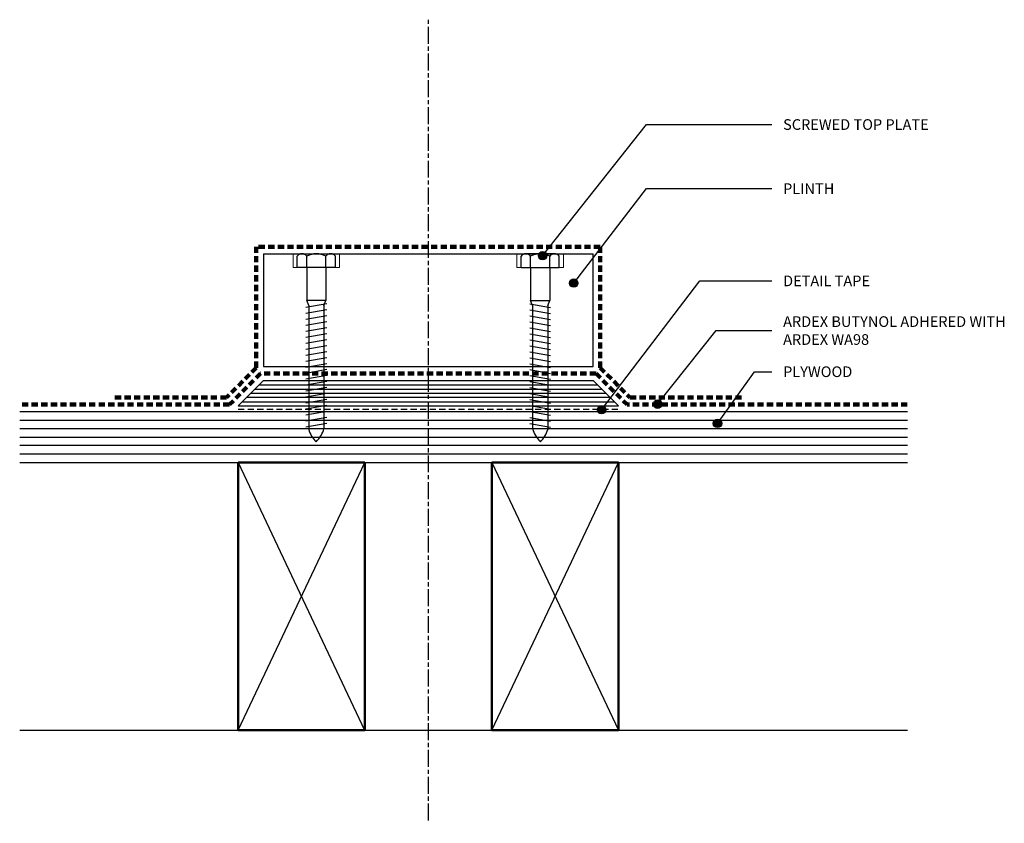
# Model space of a CAD drawing. Units: millimetres. Extents: x 3507 to 3857, y 2323 to 2608.
import ezdxf

# ---------------------------------------------------------------- set-up
doc = ezdxf.new("R2010")
doc.units = ezdxf.units.MM
doc.linetypes.add('Centre', pattern=[9.5, 1.5, -1, 6, -1])
doc.linetypes.add('Dash', pattern=[3.4, 2.2, -1.2])
doc.styles.add('Swis721 Lt BT', font='swissl.ttf', dxfattribs={"height": 3.784284})

# ---------------------------------------------------------------- blocks, each defined once
blk = doc.blocks.new('_ARDEX_ Plywood - 9mm-541978-AB-19 PLANT EQUIPMENT SUPPORTS')
at = {"lineweight": 25}
for p, q in [((0, 0), (9, 9)), ((9, 9), (126.03, 9)), ((135.03, 0), (126.03, 9)), ((0, 0), (135.03, 0))]:
    blk.add_line(p, q, dxfattribs=at)
for p, q in [((7.5, 7.5), (127.53, 7.5)), ((4.5, 4.5), (130.53, 4.5)), ((6, 6), (129.03, 6)), ((1.5, 1.5), (133.53, 1.5)), ((132.03, 3), (3, 3))]:
    blk.add_line(p, q)
blk = doc.blocks.new('_ARDEX_ Lines - Butynol-515017-AB-19 PLANT EQUIPMENT SUPPORTS')
at = {"color": 151, "linetype": 'Dash', "lineweight": 100}
blk.add_line((74.44, 0), (0, 0), dxfattribs=at)
blk = doc.blocks.new('_ARDEX_ Plywood - 18mm-541960-AB-19 PLANT EQUIPMENT SUPPORTS')
at = {"lineweight": 25}
for p, q in [((0, 18), (315, 18)), ((0, 0), (77.47, 0)), ((122.47, 0), (167.5, 0)), ((212.5, 0), (315, 0))]:
    blk.add_line(p, q, dxfattribs=at)
for p, q in [((0, 15), (315, 15)), ((0, 12), (315, 12)), ((0, 9), (315, 9)), ((315, 6), (0, 6)), ((0, 3), (315, 3))]:
    blk.add_line(p, q)
blk = doc.blocks.new('_ARDEX_ Lines - Butynol-510470-AB-19 PLANT EQUIPMENT SUPPORTS')
at = {"color": 151, "linetype": 'Dash', "lineweight": 100}
blk.add_line((119.1, 0), (0, 0), dxfattribs=at)
blk = doc.blocks.new('_ARDEX_ Lines - Butynol-515019-AB-19 PLANT EQUIPMENT SUPPORTS')
at = {"color": 151, "linetype": 'Dash', "lineweight": 100}
blk.add_line((99.46, 0), (0, 0), dxfattribs=at)
blk = doc.blocks.new('_ARDEX_ Lines - Butynol-515018-AB-19 PLANT EQUIPMENT SUPPORTS')
at = {"color": 151, "linetype": 'Dash', "lineweight": 100}
blk.add_line((15.56, 0), (0, 0), dxfattribs=at)
blk = doc.blocks.new('_ARDEX_ Lines - Butynol-515020-AB-19 PLANT EQUIPMENT SUPPORTS')
at = {"color": 151, "linetype": 'Dash', "lineweight": 100}
blk.add_line((15.56, 0), (0, 0), dxfattribs=at)
blk = doc.blocks.new('_ARDEX_ Framing - Framing-540347-AB-19 PLANT EQUIPMENT SUPPORTS')
at = {"lineweight": 50}
for p, q in [((120.57, -14), (75.57, -14)), ((75.57, -14), (75.57, -109)), ((120.57, -109), (120.57, -14)), ((75.57, -109), (120.57, -109))]:
    blk.add_line(p, q, dxfattribs=at)
for p, q in [((75.57, -14), (120.51, -109)), ((75.57, -109), (120.57, -14))]:
    blk.add_line(p, q)
blk = doc.blocks.new('_ARDEX_ Lines - Detail Tape-515186-AB-19 PLANT EQUIPMENT SUPPORTS')
at = {"linetype": 'Dash', "lineweight": 25}
blk.add_line((135, 0), (0, 0), dxfattribs=at)
blk = doc.blocks.new('_ARDEX_ Lining - Various - Plinth-541498-AB-19 PLANT EQUIPMENT SUPPORTS')
at = {"lineweight": 25}
for p, q in [((0, 40), (0, 0)), ((0, 40), (117.03, 40)), ((117.03, 0), (117.03, 40)), ((0, 0), (117.03, 0))]:
    blk.add_line(p, q, dxfattribs=at)
blk = doc.blocks.new('_ARDEX_ Lines - Butynol-519873-AB-19 PLANT EQUIPMENT SUPPORTS')
at = {"color": 151, "linetype": 'Dash', "lineweight": 100}
blk.add_line((14.95, 0), (0, 0), dxfattribs=at)
blk = doc.blocks.new('_ARDEX_ Lines - Butynol-448037-AB-19 PLANT EQUIPMENT SUPPORTS')
at = {"color": 151, "linetype": 'Dash', "lineweight": 100}
blk.add_line((40, 0), (0, 0), dxfattribs=at)
blk = doc.blocks.new('_ARDEX_ Lines - Butynol-519946-AB-19 PLANT EQUIPMENT SUPPORTS')
at = {"color": 151, "linetype": 'Dash', "lineweight": 100}
blk.add_line((122.03, 0), (0, 0), dxfattribs=at)
blk = doc.blocks.new('_ARDEX_ Lines - Butynol-519944-AB-19 PLANT EQUIPMENT SUPPORTS')
at = {"color": 151, "linetype": 'Dash', "lineweight": 100}
blk.add_line((14.95, 0), (0, 0), dxfattribs=at)
blk = doc.blocks.new('_ARDEX_ Lines - Butynol-519945-AB-19 PLANT EQUIPMENT SUPPORTS')
at = {"color": 151, "linetype": 'Dash', "lineweight": 100}
blk.add_line((40, 0), (0, 0), dxfattribs=at)
blk = doc.blocks.new('_ARDEX_ Lines - Butynol-519934-AB-19 PLANT EQUIPMENT SUPPORTS')
at = {"color": 151, "linetype": 'Dash', "lineweight": 100}
blk.add_line((42.93, 0), (0, 0), dxfattribs=at)
blk = doc.blocks.new('_ARDEX_ Lines - Butynol-519943-AB-19 PLANT EQUIPMENT SUPPORTS')
at = {"color": 151, "linetype": 'Dash', "lineweight": 100}
blk.add_line((42.93, 0), (0, 0), dxfattribs=at)
blk = doc.blocks.new('_ARDEX_ Fixing 2 - _ARDEX_ Fixing 2-550824-AB-19 PLANT EQUIPMENT SUPPORTS')
for p, q in [((-3.7, 55.36), (3.7, 56.66)), ((-2.7, 13.51), (-2.7, 57.08)), ((2.7, 13.52), (2.7, 57.41)), ((-3.7, 53.23), (3.7, 54.54)), ((-3.7, 51.11), (3.7, 52.41)), ((-3.7, 48.98), (3.7, 50.29)), ((-3.7, 46.86), (3.7, 48.16)), ((-3.7, 44.73), (3.7, 46.04)), ((-3.7, 42.61), (3.7, 43.91)), ((-3.7, 40.48), (3.7, 41.79)), ((-3.7, 38.36), (3.7, 39.66)), ((-3.7, 36.23), (3.7, 37.54)), ((-3.7, 34.11), (3.7, 35.41)), ((-3.7, 31.98), (3.7, 33.29)), ((-3.7, 29.86), (3.7, 31.16)), ((-3.7, 27.73), (3.7, 29.04)), ((-3.7, 25.61), (3.7, 26.91)), ((-3.7, 23.48), (3.7, 24.79)), ((-3.7, 21.36), (3.7, 22.66)), ((-3.7, 19.23), (3.7, 20.54)), ((-3.7, 17.11), (3.7, 18.41)), ((-3.7, 14.98), (3.7, 16.29)), ((-3.7, 12.86), (3.7, 14.16)), ((-2.7, 13.51), (-3.38, 11.66)), ((-3.38, 0), (-3.38, 11.66)), ((-3.38, 11.66), (3.37, 11.66)), ((2.7, 13.52), (3.37, 11.66)), ((3.37, 0), (3.37, 11.66)), ((-6.78, 0), (-6.78, -3.98)), ((-6.78, 0), (6.78, 0)), ((-3.38, 0), (-3.38, -3.98)), ((3.37, 0), (3.37, -3.98)), ((6.78, 0), (6.78, -3.98)), ((4.87, -4.87), (-4.94, -4.87))]:
    blk.add_line(p, q)
for centre, radius, start, end in [((6.54, 54.82), 9.51, 132.9362, 166.2257), ((-6.46, 54.85), 9.51, 15.5722, 46.7301), ((-5.08, -2.82), 2.06, 214.2022, 325.7978), ((0, 1.92), 6.8, 240.2256, 299.7744), ((5.08, -2.83), 2.05, 213.8961, 326.1039)]:
    blk.add_arc(centre, radius, start, end)
blk = doc.blocks.new('_ARDEX_ Fixing 2 - _ARDEX_ Fixing 2-550948-AB-19 PLANT EQUIPMENT SUPPORTS')
for p, q in [((-6.78, 0), (-6.78, 3.98)), ((4.87, 4.87), (-4.94, 4.87)), ((-3.38, 0), (-3.38, 3.98)), ((3.37, 0), (3.37, 3.98)), ((6.78, 0), (6.78, 3.98)), ((-6.78, 0), (6.78, 0)), ((-3.38, 0), (-3.38, -11.66)), ((3.37, 0), (3.37, -11.66)), ((-3.7, -12.86), (3.7, -14.16)), ((-2.7, -13.51), (-3.38, -11.66)), ((-3.38, -11.66), (3.37, -11.66)), ((-2.7, -13.51), (-2.7, -57.08)), ((2.7, -13.52), (3.37, -11.66)), ((2.7, -13.52), (2.7, -57.41)), ((-3.7, -14.98), (3.7, -16.29)), ((-3.7, -17.11), (3.7, -18.41)), ((-3.7, -19.23), (3.7, -20.54)), ((-3.7, -21.36), (3.7, -22.66)), ((-3.7, -23.48), (3.7, -24.79)), ((-3.7, -25.61), (3.7, -26.91)), ((-3.7, -27.73), (3.7, -29.04)), ((-3.7, -29.86), (3.7, -31.16)), ((-3.7, -31.98), (3.7, -33.29)), ((-3.7, -34.11), (3.7, -35.41)), ((-3.7, -36.23), (3.7, -37.54)), ((-3.7, -38.36), (3.7, -39.66)), ((-3.7, -40.48), (3.7, -41.79)), ((-3.7, -42.61), (3.7, -43.91)), ((-3.7, -44.73), (3.7, -46.04)), ((-3.7, -46.86), (3.7, -48.16)), ((-3.7, -48.98), (3.7, -50.29)), ((-3.7, -51.11), (3.7, -52.41)), ((-3.7, -53.23), (3.7, -54.54)), ((-3.7, -55.36), (3.7, -56.66))]:
    blk.add_line(p, q)
for centre, radius, start, end in [((-5.08, 2.82), 2.06, 34.2022, 145.7978), ((0, -1.92), 6.8, 60.2256, 119.7744), ((5.08, 2.83), 2.05, 33.8961, 146.1039), ((6.54, -54.82), 9.51, 193.7743, 227.0638), ((-6.46, -54.85), 9.51, 313.2699, 344.4278)]:
    blk.add_arc(centre, radius, start, end)

msp = doc.modelspace()

# ---------------------------------------------------------------- hatches: boundary and pattern name
h = msp.add_hatch(color=256)
edge = h.paths.add_edge_path(flags=0)
edge.add_arc((3692.95, 2524.07), 1.5, 0, 360)
h = msp.add_hatch(color=256)
edge = h.paths.add_edge_path(flags=0)
edge.add_arc((3704.01, 2514.35), 1.5, 0, 360)
h = msp.add_hatch(color=256)
edge = h.paths.add_edge_path(flags=0)
edge.add_arc((3713.91, 2469.43), 1.5, 0, 360)
h = msp.add_hatch(color=256)
edge = h.paths.add_edge_path(flags=0)
edge.add_arc((3733.79, 2471.42), 1.5, 0, 360)
h = msp.add_hatch(color=256)
edge = h.paths.add_edge_path(flags=0)
edge.add_arc((3755.03, 2464.59), 1.5, 0, 360)

# ---------------------------------------------------------------- linework, layer by layer
at = {"linetype": 'Centre'}
msp.add_line((3652.38, 2607.76), (3652.38, 2322.76), dxfattribs=at)
for p, q in [((3692.95, 2524.07), (3729.82, 2570.6)), ((3729.82, 2570.6), (3774.27, 2570.6)), ((3704.01, 2514.35), (3729.82, 2547.84)), ((3729.82, 2547.84), (3774.27, 2547.84)), ((3713.91, 2469.43), (3748.76, 2515.14)), ((3748.76, 2515.14), (3774.27, 2515.14)), ((3733.79, 2471.42), (3754.51, 2497.53)), ((3754.51, 2497.53), (3774.27, 2497.53)), ((3755.03, 2464.59), (3768.15, 2482.93)), ((3768.15, 2482.93), (3774.27, 2482.93)), ((3507.4, 2355.76), (3584.87, 2355.76)), ((3629.87, 2355.76), (3674.9, 2355.76)), ((3719.9, 2355.76), (3822.4, 2355.76))]:
    msp.add_line(p, q)
at = {"lineweight": 18}
for p, q in [((3604.43, 2524.76), (3604.43, 2519.88)), ((3620.91, 2524.76), (3620.91, 2519.88)), ((3683.86, 2524.76), (3683.86, 2519.88)), ((3700.34, 2524.76), (3700.34, 2519.88)), ((3604.43, 2519.88), (3620.91, 2519.88)), ((3683.86, 2519.88), (3700.34, 2519.88))]:
    msp.add_line(p, q, dxfattribs=at)
for centre in [(3692.95, 2524.07), (3704.01, 2514.35), (3713.91, 2469.43), (3733.79, 2471.42), (3755.03, 2464.59)]:
    msp.add_circle(centre, 1.5)

# ---------------------------------------------------------------- block references
at = {"color": 121}
for name, p in [('_ARDEX_ Lines - Butynol-519946-AB-19 PLANT EQUIPMENT SUPPORTS', (3591.37, 2527.26)), ('_ARDEX_ Lines - Butynol-510470-AB-19 PLANT EQUIPMENT SUPPORTS', (3592.83, 2482.26)), ('_ARDEX_ Lines - Butynol-515017-AB-19 PLANT EQUIPMENT SUPPORTS', (3507.4, 2471.26)), ('_ARDEX_ Lines - Butynol-448037-AB-19 PLANT EQUIPMENT SUPPORTS', (3540.8, 2473.76)), ('_ARDEX_ Lines - Butynol-515019-AB-19 PLANT EQUIPMENT SUPPORTS', (3722.93, 2471.26))]:
    msp.add_blockref(name, p, dxfattribs=at)
for name, p, rotation in [('_ARDEX_ Lines - Butynol-519934-AB-19 PLANT EQUIPMENT SUPPORTS', (3591.37, 2527.26), 270), ('_ARDEX_ Lines - Butynol-519943-AB-19 PLANT EQUIPMENT SUPPORTS', (3713.4, 2527.26), 270), ('_ARDEX_ Lines - Butynol-519873-AB-19 PLANT EQUIPMENT SUPPORTS', (3580.8, 2473.76), 44.99999999999828), ('_ARDEX_ Lines - Butynol-519944-AB-19 PLANT EQUIPMENT SUPPORTS', (3723.97, 2473.76), 135.0000000000017), ('_ARDEX_ Lines - Butynol-515018-AB-19 PLANT EQUIPMENT SUPPORTS', (3581.83, 2471.26), 44.99999999999828), ('_ARDEX_ Lines - Butynol-515020-AB-19 PLANT EQUIPMENT SUPPORTS', (3722.93, 2471.26), 135.0000000000017), ('_ARDEX_ Lines - Butynol-519945-AB-19 PLANT EQUIPMENT SUPPORTS', (3763.97, 2473.76), 180)]:
    msp.add_blockref(name, p, dxfattribs=dict(at, rotation=rotation))
for name, p in [('_ARDEX_ Lining - Various - Plinth-541498-AB-19 PLANT EQUIPMENT SUPPORTS', (3593.87, 2484.76)), ('_ARDEX_ Fixing 2 - _ARDEX_ Fixing 2-550948-AB-19 PLANT EQUIPMENT SUPPORTS', (3692.1, 2519.88)), ('_ARDEX_ Plywood - 9mm-541978-AB-19 PLANT EQUIPMENT SUPPORTS', (3584.87, 2470.76)), ('_ARDEX_ Plywood - 18mm-541960-AB-19 PLANT EQUIPMENT SUPPORTS', (3507.4, 2450.76)), ('_ARDEX_ Framing - Framing-540347-AB-19 PLANT EQUIPMENT SUPPORTS', (3509.3, 2464.76)), ('_ARDEX_ Framing - Framing-540347-AB-19 PLANT EQUIPMENT SUPPORTS', (3599.33, 2464.76))]:
    msp.add_blockref(name, p)
at = {"rotation": 180}
for name, p in [('_ARDEX_ Fixing 2 - _ARDEX_ Fixing 2-550824-AB-19 PLANT EQUIPMENT SUPPORTS', (3612.67, 2519.88)), ('_ARDEX_ Lines - Detail Tape-515186-AB-19 PLANT EQUIPMENT SUPPORTS', (3719.9, 2469.66))]:
    msp.add_blockref(name, p, dxfattribs=at)

# ---------------------------------------------------------------- texts
at = {"attachment_point": 1, "line_spacing_factor": 1.00667, "style": 'Swis721 Lt BT'}
for s, insert, char_height, width in [('SCREWED TOP PLATE', (3778.31, 2572.48), 3.7843, 63.456), ('PLINTH', (3778.31, 2549.72), 3.784, 20.928), ('DETAIL TAPE', (3778.31, 2517.02), 3.7843, 36.912), ('ARDEX BUTYNOL ADHERED WITH\\PARDEX WA98', (3778.31, 2502.58), 3.7843, 96.576), ('PLYWOOD', (3778.31, 2484.81), 3.784, 30.144)]:
    msp.add_mtext(s, dxfattribs=dict(at, insert=insert, char_height=char_height, width=width))

doc.saveas('drawing.dxf')
